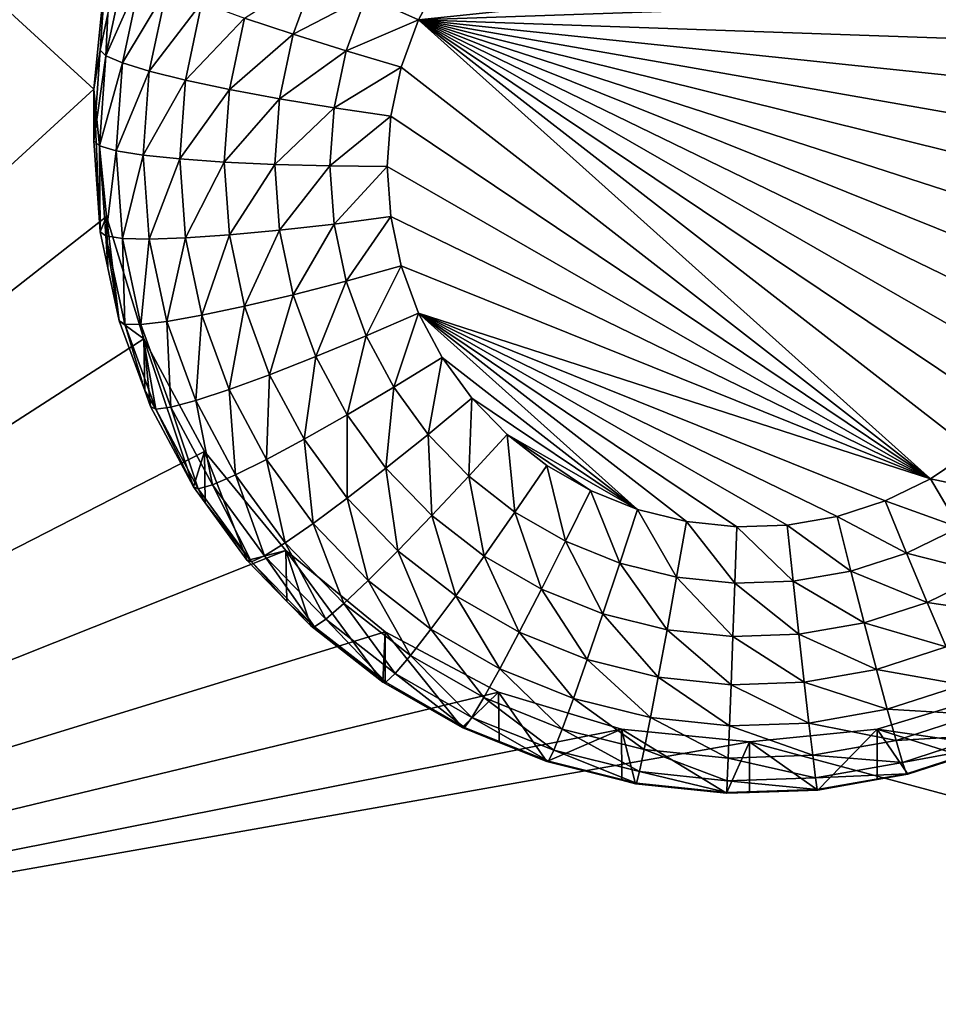
# Model space of a CAD drawing. Extents: x -28 to 28, y -227 to 30.
# Drawn here: x -12 to -10, y -206 to -204 of the extents above; entities that cross this region are included whole.
import ezdxf

# ---------------------------------------------------------------- set-up
doc = ezdxf.new("R2010")
doc.units = 0
doc.layers.add('L1', color=7, linetype='CONTINUOUS')
doc.layers.add('L3', color=7, linetype='CONTINUOUS')

msp = doc.modelspace()

# ---------------------------------------------------------------- linework, layer by layer
at = {"layer": 'L1', "color": 7}
for points in [[(17.45052, -89.59975, 331.3269), (-17.45052, -89.59975, 331.3269), (17.16824, -226.3816, 341.9844)], [(17.16824, -226.3816, 341.9844), (-17.45052, -89.59975, 331.3269), (-17.16824, -226.3816, 341.9844)], [(17.73879, -90.57198, 318.849), (-17.4299, -223.8664, 330.5107), (-17.73879, -90.57198, 318.849)], [(17.4299, -223.8664, 330.5107), (-17.4299, -223.8664, 330.5107), (17.73879, -90.57198, 318.849)]]:
    msp.add_3dface(points, dxfattribs=at)
at = {"layer": 'L3', "color": 250}
for points in [[(-16.15, -176.477, 327.8604), (-12.25, -222.2024, 331.8608), (12.25, -172.5919, 327.5205)], [(-12.25, -222.2024, 331.8608), (12.25, -222.2024, 331.8608), (12.25, -172.5919, 327.5205)], [(-13.8125, -201.8115, 328.5711), (-11.44666, -203.6666, 328.7334), (-11.475, -203.9533, 328.7585)], [(-13.8125, -201.8115, 328.5711), (-11.475, -203.9533, 328.7585), (-13.8125, -206.0951, 328.9459)], [(-11.44666, -203.6666, 328.7334), (-11.46065, -203.8656, 327.4057), (-11.475, -203.9533, 328.7585)], [(-11.44666, -203.6666, 328.7334), (-11.44327, -203.7842, 327.3986), (-11.46065, -203.8656, 327.4057)], [(-9.340651, -203.6504, 326.7244), (-10.74454, -203.7974, 326.7372), (-10.69116, -203.6974, 326.7285)], [(-9.340651, -203.6504, 326.7244), (-9.280398, -203.7465, 326.7328), (-10.74454, -203.7974, 326.7372)], [(-11.40567, -203.6798, 327.2602), (-11.44809, -203.8786, 327.2776), (-11.44327, -203.7842, 327.3986)], [(-11.40567, -203.6798, 327.2602), (-11.36957, -203.7009, 327.1378), (-11.44809, -203.8786, 327.2776)], [(-11.44809, -203.8786, 327.2776), (-11.36957, -203.7009, 327.1378), (-11.41089, -203.8946, 327.1547)], [(-11.36957, -203.7009, 327.1378), (-11.31094, -203.7276, 327.0256), (-11.41089, -203.8946, 327.1547)], [(-11.1359, -203.7935, 326.8485), (-10.97527, -203.6907, 326.7783), (-11.02621, -203.8301, 326.7905)], [(-10.97527, -203.6907, 326.7783), (-10.86217, -203.7441, 326.7453), (-11.02621, -203.8301, 326.7905)], [(-10.86217, -203.7441, 326.7453), (-10.69116, -203.6974, 326.7285), (-10.74454, -203.7974, 326.7372)], [(-11.41089, -203.8946, 327.1547), (-11.31094, -203.7276, 327.0256), (-11.3505, -203.913, 327.0418)], [(-11.31094, -203.7276, 327.0256), (-11.23204, -203.7588, 326.9279), (-11.3505, -203.913, 327.0418)], [(-11.02621, -203.8301, 326.7905), (-10.86217, -203.7441, 326.7453), (-10.9072, -203.8674, 326.7561)], [(-10.86217, -203.7441, 326.7453), (-10.74454, -203.7974, 326.7372), (-10.9072, -203.8674, 326.7561)], [(-10.74454, -203.7974, 326.7372), (-9.280398, -203.7465, 326.7328), (-9.234151, -203.8499, 326.7418)], [(-11.3505, -203.913, 327.0418), (-11.23204, -203.7588, 326.9279), (-11.26922, -203.9331, 326.9432)], [(-11.23204, -203.7588, 326.9279), (-11.1359, -203.7935, 326.8485), (-11.26922, -203.9331, 326.9432)], [(-11.44809, -203.8786, 327.2776), (-11.46065, -203.8656, 327.4057), (-11.44327, -203.7842, 327.3986)], [(-11.26922, -203.9331, 326.9432), (-11.1359, -203.7935, 326.8485), (-11.17018, -203.9541, 326.8626)], [(-11.1359, -203.7935, 326.8485), (-11.02621, -203.8301, 326.7905), (-11.17018, -203.9541, 326.8626)], [(-10.9072, -203.8674, 326.7561), (-10.74454, -203.7974, 326.7372), (-10.78343, -203.9038, 326.7466)], [(-9.5925, -204.8308, 326.8276), (-10.78343, -203.9038, 326.7466), (-10.74454, -203.7974, 326.7372)], [(-9.20281, -204.2964, 326.7809), (-9.234151, -204.4053, 326.7904), (-10.74454, -203.7974, 326.7372)], [(-10.74454, -203.7974, 326.7372), (-9.234151, -204.4053, 326.7904), (-9.280398, -204.5088, 326.7995)], [(-10.74454, -203.7974, 326.7372), (-9.280398, -204.5088, 326.7995), (-9.340651, -204.6048, 326.8079)], [(-9.340651, -204.6048, 326.8079), (-9.413738, -204.6916, 326.8155), (-10.74454, -203.7974, 326.7372)], [(-10.74454, -203.7974, 326.7372), (-9.413738, -204.6916, 326.8155), (-9.498236, -204.7674, 326.8221)], [(-10.74454, -203.7974, 326.7372), (-9.498236, -204.7674, 326.8221), (-9.5925, -204.8308, 326.8276)], [(-10.74454, -203.7974, 326.7372), (-9.234151, -203.8499, 326.7418), (-9.20281, -203.9588, 326.7514)], [(-9.20281, -203.9588, 326.7514), (-9.186985, -204.071, 326.7612), (-10.74454, -203.7974, 326.7372)], [(-10.74454, -203.7974, 326.7372), (-9.186985, -204.071, 326.7612), (-9.186985, -204.1843, 326.7711)], [(-10.74454, -203.7974, 326.7372), (-9.186985, -204.1843, 326.7711), (-9.20281, -204.2964, 326.7809)], [(-11.17018, -203.9541, 326.8626), (-11.02621, -203.8301, 326.7905), (-11.05718, -203.9752, 326.8032)], [(-11.02621, -203.8301, 326.7905), (-10.9072, -203.8674, 326.7561), (-11.05718, -203.9752, 326.8032)], [(-11.46065, -203.8656, 327.4057), (-11.475, -204.0701, 327.4236), (-11.475, -203.9533, 328.7585)], [(-11.44809, -203.8786, 327.2776), (-11.475, -204.0701, 327.4236), (-11.46065, -203.8656, 327.4057)], [(-11.46232, -204.0813, 327.2953), (-11.475, -204.0701, 327.4236), (-11.44809, -203.8786, 327.2776)], [(-11.44809, -203.8786, 327.2776), (-11.41089, -203.8946, 327.1547), (-11.46232, -204.0813, 327.2953)], [(-11.05718, -203.9752, 326.8032), (-10.9072, -203.8674, 326.7561), (-10.93458, -203.9957, 326.7673)], [(-10.9072, -203.8674, 326.7561), (-10.78343, -203.9038, 326.7466), (-10.93458, -203.9957, 326.7673)], [(-11.46232, -204.0813, 327.2953), (-11.41089, -203.8946, 327.1547), (-11.42476, -204.0921, 327.172)], [(-11.41089, -203.8946, 327.1547), (-11.3505, -203.913, 327.0418), (-11.42476, -204.0921, 327.172)], [(-10.93458, -203.9957, 326.7673), (-10.78343, -203.9038, 326.7466), (-10.80707, -204.0146, 326.7562)], [(-9.5925, -204.8308, 326.8276), (-10.80707, -204.0146, 326.7562), (-10.78343, -203.9038, 326.7466)], [(-11.42476, -204.0921, 327.172), (-11.3505, -203.913, 327.0418), (-11.36377, -204.1021, 327.0583)], [(-11.3505, -203.913, 327.0418), (-11.26922, -203.9331, 326.9432), (-11.36377, -204.1021, 327.0583)], [(-13.8125, -206.0951, 328.9459), (-11.475, -203.9533, 328.7585), (-11.44666, -204.24, 328.7836)], [(-11.475, -203.9533, 328.7585), (-11.475, -204.0701, 327.4236), (-11.46065, -204.2746, 327.4415)], [(-11.475, -203.9533, 328.7585), (-11.46065, -204.2746, 327.4415), (-11.44666, -204.24, 328.7836)], [(-11.36377, -204.1021, 327.0583), (-11.26922, -203.9331, 326.9432), (-11.28169, -204.1108, 326.9587)], [(-11.26922, -203.9331, 326.9432), (-11.17018, -203.9541, 326.8626), (-11.28169, -204.1108, 326.9587)], [(-11.28169, -204.1108, 326.9587), (-11.17018, -203.9541, 326.8626), (-11.18168, -204.1179, 326.8769)], [(-11.17018, -203.9541, 326.8626), (-11.05718, -203.9752, 326.8032), (-11.18168, -204.1179, 326.8769)], [(-11.18168, -204.1179, 326.8769), (-11.05718, -203.9752, 326.8032), (-11.06757, -204.1232, 326.8162)], [(-11.05718, -203.9752, 326.8032), (-10.93458, -203.9957, 326.7673), (-11.06757, -204.1232, 326.8162)], [(-11.06757, -204.1232, 326.8162), (-10.93458, -203.9957, 326.7673), (-10.94376, -204.1265, 326.7788)], [(-10.93458, -203.9957, 326.7673), (-10.80707, -204.0146, 326.7562), (-10.94376, -204.1265, 326.7788)], [(-10.94376, -204.1265, 326.7788), (-10.80707, -204.0146, 326.7562), (-10.815, -204.1276, 326.7661)], [(-10.815, -204.1276, 326.7661), (-10.80707, -204.0146, 326.7562), (-9.5925, -204.8308, 326.8276)], [(-11.46232, -204.0813, 327.2953), (-11.46065, -204.2746, 327.4415), (-11.475, -204.0701, 327.4236)], [(-11.44809, -204.2841, 327.3131), (-11.46065, -204.2746, 327.4415), (-11.46232, -204.0813, 327.2953)], [(-11.46232, -204.0813, 327.2953), (-11.42476, -204.0921, 327.172), (-11.44809, -204.2841, 327.3131)], [(-11.44809, -204.2841, 327.3131), (-11.42476, -204.0921, 327.172), (-11.41089, -204.2896, 327.1893)], [(-11.42476, -204.0921, 327.172), (-11.36377, -204.1021, 327.0583), (-11.41089, -204.2896, 327.1893)], [(-11.41089, -204.2896, 327.1893), (-11.36377, -204.1021, 327.0583), (-11.3505, -204.2911, 327.0749)], [(-11.36377, -204.1021, 327.0583), (-11.28169, -204.1108, 326.9587), (-11.3505, -204.2911, 327.0749)], [(-11.3505, -204.2911, 327.0749), (-11.28169, -204.1108, 326.9587), (-11.26922, -204.2885, 326.9742)], [(-11.28169, -204.1108, 326.9587), (-11.18168, -204.1179, 326.8769), (-11.26922, -204.2885, 326.9742)], [(-11.26922, -204.2885, 326.9742), (-11.18168, -204.1179, 326.8769), (-11.17018, -204.2818, 326.8913)], [(-11.18168, -204.1179, 326.8769), (-11.06757, -204.1232, 326.8162), (-11.17018, -204.2818, 326.8913)], [(-11.17018, -204.2818, 326.8913), (-11.06757, -204.1232, 326.8162), (-11.05718, -204.2713, 326.8291)], [(-11.06757, -204.1232, 326.8162), (-10.94376, -204.1265, 326.7788), (-11.05718, -204.2713, 326.8291)], [(-11.05718, -204.2713, 326.8291), (-10.94376, -204.1265, 326.7788), (-10.93458, -204.2574, 326.7902)], [(-10.94376, -204.1265, 326.7788), (-10.815, -204.1276, 326.7661), (-10.93458, -204.2574, 326.7902)], [(-10.93458, -204.2574, 326.7902), (-10.815, -204.1276, 326.7661), (-10.80707, -204.2406, 326.776)], [(-9.5925, -204.8308, 326.8276), (-10.80707, -204.2406, 326.776), (-10.815, -204.1276, 326.7661)], [(-13.8125, -206.0951, 328.9459), (-11.44666, -204.24, 328.7836), (-11.36272, -204.5156, 328.8077)], [(-11.44666, -204.24, 328.7836), (-11.46065, -204.2746, 327.4415), (-11.44327, -204.356, 327.4486)], [(-11.44666, -204.24, 328.7836), (-11.41786, -204.4751, 327.459), (-11.36272, -204.5156, 328.8077)], [(-11.44666, -204.24, 328.7836), (-11.44327, -204.356, 327.4486), (-11.41786, -204.4751, 327.459)], [(-10.93458, -204.2574, 326.7902), (-10.80707, -204.2406, 326.776), (-10.9072, -204.3857, 326.8014)], [(-10.9072, -204.3857, 326.8014), (-10.80707, -204.2406, 326.776), (-10.78343, -204.3514, 326.7857)], [(-9.5925, -204.8308, 326.8276), (-10.78343, -204.3514, 326.7857), (-10.80707, -204.2406, 326.776)], [(-11.05718, -204.2713, 326.8291), (-10.93458, -204.2574, 326.7902), (-11.02621, -204.4164, 326.8418)], [(-11.02621, -204.4164, 326.8418), (-10.93458, -204.2574, 326.7902), (-10.9072, -204.3857, 326.8014)], [(-11.44809, -204.2841, 327.3131), (-11.44327, -204.356, 327.4486), (-11.46065, -204.2746, 327.4415)], [(-11.40567, -204.4829, 327.3305), (-11.41786, -204.4751, 327.459), (-11.44809, -204.2841, 327.3131)], [(-11.41786, -204.4751, 327.459), (-11.44327, -204.356, 327.4486), (-11.44809, -204.2841, 327.3131)], [(-11.44809, -204.2841, 327.3131), (-11.41089, -204.2896, 327.1893), (-11.40567, -204.4829, 327.3305)], [(-11.26922, -204.2885, 326.9742), (-11.17018, -204.2818, 326.8913), (-11.23204, -204.4627, 326.9895)], [(-11.23204, -204.4627, 326.9895), (-11.17018, -204.2818, 326.8913), (-11.1359, -204.4424, 326.9053)], [(-11.17018, -204.2818, 326.8913), (-11.05718, -204.2713, 326.8291), (-11.1359, -204.4424, 326.9053)], [(-11.1359, -204.4424, 326.9053), (-11.05718, -204.2713, 326.8291), (-11.02621, -204.4164, 326.8418)], [(-11.40567, -204.4829, 327.3305), (-11.41089, -204.2896, 327.1893), (-11.36957, -204.4833, 327.2062)], [(-11.41089, -204.2896, 327.1893), (-11.3505, -204.2911, 327.0749), (-11.36957, -204.4833, 327.2062)], [(-11.36957, -204.4833, 327.2062), (-11.3505, -204.2911, 327.0749), (-11.31094, -204.4765, 327.0911)], [(-11.3505, -204.2911, 327.0749), (-11.26922, -204.2885, 326.9742), (-11.31094, -204.4765, 327.0911)], [(-11.31094, -204.4765, 327.0911), (-11.26922, -204.2885, 326.9742), (-11.23204, -204.4627, 326.9895)], [(-10.9072, -204.3857, 326.8014), (-10.78343, -204.3514, 326.7857), (-10.86217, -204.5089, 326.8122)], [(-10.86217, -204.5089, 326.8122), (-10.78343, -204.3514, 326.7857), (-10.74454, -204.4578, 326.795)], [(-9.5925, -204.8308, 326.8276), (-10.74454, -204.4578, 326.795), (-10.78343, -204.3514, 326.7857)], [(-11.02621, -204.4164, 326.8418), (-10.9072, -204.3857, 326.8014), (-10.97527, -204.5558, 326.854)], [(-10.97527, -204.5558, 326.854), (-10.9072, -204.3857, 326.8014), (-10.86217, -204.5089, 326.8122)], [(-11.1359, -204.4424, 326.9053), (-11.02621, -204.4164, 326.8418), (-11.07952, -204.5967, 326.9188)], [(-11.07952, -204.5967, 326.9188), (-11.02621, -204.4164, 326.8418), (-10.97527, -204.5558, 326.854)], [(-11.23204, -204.4627, 326.9895), (-11.1359, -204.4424, 326.9053), (-11.17088, -204.6301, 327.0041)], [(-11.17088, -204.6301, 327.0041), (-11.1359, -204.4424, 326.9053), (-11.07952, -204.5967, 326.9188)], [(-11.31094, -204.4765, 327.0911), (-11.23204, -204.4627, 326.9895), (-11.24587, -204.6546, 327.1067)], [(-11.24587, -204.6546, 327.1067), (-11.23204, -204.4627, 326.9895), (-11.17088, -204.6301, 327.0041)], [(-10.86217, -204.5089, 326.8122), (-10.74454, -204.4578, 326.795), (-10.80035, -204.6247, 326.8223)], [(-10.80035, -204.6247, 326.8223), (-10.74454, -204.4578, 326.795), (-10.69116, -204.5579, 326.8038)], [(-9.694695, -204.8804, 326.832), (-10.74454, -204.4578, 326.795), (-9.5925, -204.8308, 326.8276)], [(-9.694695, -204.8804, 326.832), (-9.802833, -204.9154, 326.835), (-10.74454, -204.4578, 326.795)], [(-10.74454, -204.4578, 326.795), (-9.802833, -204.9154, 326.835), (-9.914809, -204.9351, 326.8368)], [(-10.74454, -204.4578, 326.795), (-9.914809, -204.9351, 326.8368), (-10.02844, -204.939, 326.8371)], [(-10.02844, -204.939, 326.8371), (-10.14152, -204.9272, 326.8361), (-10.74454, -204.4578, 326.795)], [(-10.74454, -204.4578, 326.795), (-10.14152, -204.9272, 326.8361), (-10.25185, -204.8998, 326.8337)], [(-10.74454, -204.4578, 326.795), (-10.25185, -204.8998, 326.8337), (-10.69116, -204.5579, 326.8038)], [(-11.36272, -204.5156, 328.8077), (-11.41786, -204.4751, 327.459), (-11.36066, -204.6317, 327.4727)], [(-11.40567, -204.4829, 327.3305), (-11.36066, -204.6317, 327.4727), (-11.41786, -204.4751, 327.459)], [(-11.33589, -204.6738, 327.3472), (-11.36066, -204.6317, 327.4727), (-11.40567, -204.4829, 327.3305)], [(-11.40567, -204.4829, 327.3305), (-11.36957, -204.4833, 327.2062), (-11.33589, -204.6738, 327.3472)], [(-11.36957, -204.4833, 327.2062), (-11.31094, -204.4765, 327.0911), (-11.30158, -204.6694, 327.2225)], [(-11.33589, -204.6738, 327.3472), (-11.36957, -204.4833, 327.2062), (-11.30158, -204.6694, 327.2225)], [(-11.30158, -204.6694, 327.2225), (-11.31094, -204.4765, 327.0911), (-11.24587, -204.6546, 327.1067)], [(-10.97527, -204.5558, 326.854), (-10.86217, -204.5089, 326.8122), (-10.90535, -204.6868, 326.8655)], [(-10.90535, -204.6868, 326.8655), (-10.86217, -204.5089, 326.8122), (-10.80035, -204.6247, 326.8223)], [(-13.8125, -206.0951, 328.9459), (-11.36272, -204.5156, 328.8077), (-11.22642, -204.7697, 328.8299)], [(-11.25087, -204.8488, 327.4917), (-11.22642, -204.7697, 328.8299), (-11.36272, -204.5156, 328.8077)], [(-11.25087, -204.8488, 327.4917), (-11.36272, -204.5156, 328.8077), (-11.34748, -204.6677, 327.4759)], [(-11.36272, -204.5156, 328.8077), (-11.36066, -204.6317, 327.4727), (-11.34748, -204.6677, 327.4759)], [(-11.07952, -204.5967, 326.9188), (-10.97527, -204.5558, 326.854), (-11.00212, -204.7417, 326.9315)], [(-11.00212, -204.7417, 326.9315), (-10.97527, -204.5558, 326.854), (-10.90535, -204.6868, 326.8655)], [(-10.80035, -204.6247, 326.8223), (-10.69116, -204.5579, 326.8038), (-10.72296, -204.7309, 326.8316)], [(-10.72296, -204.7309, 326.8316), (-10.69116, -204.5579, 326.8038), (-10.62433, -204.6495, 326.8118)], [(-10.69116, -204.5579, 326.8038), (-10.25185, -204.8998, 326.8337), (-10.62433, -204.6495, 326.8118)], [(-11.17088, -204.6301, 327.0041), (-11.07952, -204.5967, 326.9188), (-11.08694, -204.7874, 327.0179)], [(-11.08694, -204.7874, 327.0179), (-11.07952, -204.5967, 326.9188), (-11.00212, -204.7417, 326.9315)], [(-11.33589, -204.6738, 327.3472), (-11.34748, -204.6677, 327.4759), (-11.36066, -204.6317, 327.4727)], [(-11.24587, -204.6546, 327.1067), (-11.17088, -204.6301, 327.0041), (-11.15654, -204.822, 327.1213)], [(-11.15654, -204.822, 327.1213), (-11.17088, -204.6301, 327.0041), (-11.08694, -204.7874, 327.0179)], [(-10.90535, -204.6868, 326.8655), (-10.80035, -204.6247, 326.8223), (-10.81781, -204.8068, 326.876)], [(-10.81781, -204.8068, 326.876), (-10.80035, -204.6247, 326.8223), (-10.72296, -204.7309, 326.8316)], [(-11.30158, -204.6694, 327.2225), (-11.24587, -204.6546, 327.1067), (-11.20827, -204.8443, 327.2378)], [(-11.20827, -204.8443, 327.2378), (-11.24587, -204.6546, 327.1067), (-11.15654, -204.822, 327.1213)], [(-10.72296, -204.7309, 326.8316), (-10.62433, -204.6495, 326.8118), (-10.6315, -204.8252, 326.8399)], [(-10.6315, -204.8252, 326.8399), (-10.62433, -204.6495, 326.8118), (-10.54534, -204.731, 326.8189)], [(-10.62433, -204.6495, 326.8118), (-10.25185, -204.8998, 326.8337), (-10.54534, -204.731, 326.8189)], [(-11.25087, -204.8488, 327.4917), (-11.34748, -204.6677, 327.4759), (-11.33589, -204.6738, 327.3472)], [(-11.33589, -204.6738, 327.3472), (-11.30158, -204.6694, 327.2225), (-11.24012, -204.8533, 327.3629)], [(-11.24012, -204.8533, 327.3629), (-11.25087, -204.8488, 327.4917), (-11.33589, -204.6738, 327.3472)], [(-11.24012, -204.8533, 327.3629), (-11.30158, -204.6694, 327.2225), (-11.20827, -204.8443, 327.2378)], [(-11.00212, -204.7417, 326.9315), (-10.90535, -204.6868, 326.8655), (-10.90522, -204.8746, 326.9431)], [(-10.90522, -204.8746, 326.9431), (-10.90535, -204.6868, 326.8655), (-10.81781, -204.8068, 326.876)], [(-10.81781, -204.8068, 326.876), (-10.72296, -204.7309, 326.8316), (-10.71434, -204.9136, 326.8853)], [(-10.71434, -204.9136, 326.8853), (-10.72296, -204.7309, 326.8316), (-10.6315, -204.8252, 326.8399)], [(-11.08694, -204.7874, 327.0179), (-11.00212, -204.7417, 326.9315), (-10.98183, -204.9315, 327.0305)], [(-10.98183, -204.9315, 327.0305), (-11.00212, -204.7417, 326.9315), (-10.90522, -204.8746, 326.9431)], [(-10.6315, -204.8252, 326.8399), (-10.54534, -204.731, 326.8189), (-10.52774, -204.906, 326.847)], [(-10.52774, -204.906, 326.847), (-10.54534, -204.731, 326.8189), (-10.45574, -204.8007, 326.825)], [(-10.54534, -204.731, 326.8189), (-10.25185, -204.8998, 326.8337), (-10.35727, -204.8573, 326.83)], [(-10.54534, -204.731, 326.8189), (-10.35727, -204.8573, 326.83), (-10.45574, -204.8007, 326.825)], [(-11.22642, -204.7697, 328.8299), (-11.04298, -204.9923, 328.8494), (-13.8125, -206.0951, 328.9459)], [(-11.22443, -204.885, 327.4949), (-11.22642, -204.7697, 328.8299), (-11.25087, -204.8488, 327.4917)], [(-11.12992, -205.0146, 327.5062), (-11.04298, -204.9923, 328.8494), (-11.22642, -204.7697, 328.8299)], [(-11.12992, -205.0146, 327.5062), (-11.22642, -204.7697, 328.8299), (-11.22443, -204.885, 327.4949)], [(-9.418963, -204.8674, 326.8436), (-9.5925, -204.8308, 326.8276), (-9.498236, -204.7674, 326.8221)], [(-11.15654, -204.822, 327.1213), (-11.08694, -204.7874, 327.0179), (-11.04471, -204.9753, 327.1347)], [(-11.04471, -204.9753, 327.1347), (-11.08694, -204.7874, 327.0179), (-10.98183, -204.9315, 327.0305)], [(-10.90522, -204.8746, 326.9431), (-10.81781, -204.8068, 326.876), (-10.7907, -204.9927, 326.9535)], [(-10.7907, -204.9927, 326.9535), (-10.81781, -204.8068, 326.876), (-10.71434, -204.9136, 326.8853)], [(-10.52774, -204.906, 326.847), (-10.45574, -204.8007, 326.825), (-10.41372, -204.9715, 326.8527)], [(-10.41372, -204.9715, 326.8527), (-10.45574, -204.8007, 326.825), (-10.35727, -204.8573, 326.83)], [(-11.20827, -204.8443, 327.2378), (-11.15654, -204.822, 327.1213), (-11.09143, -205.0045, 327.2518)], [(-11.09143, -205.0045, 327.2518), (-11.15654, -204.822, 327.1213), (-11.04471, -204.9753, 327.1347)], [(-10.71434, -204.9136, 326.8853), (-10.6315, -204.8252, 326.8399), (-10.59698, -205.0049, 326.8933)], [(-10.59698, -205.0049, 326.8933), (-10.6315, -204.8252, 326.8399), (-10.52774, -204.906, 326.847)], [(-9.52812, -204.9407, 326.85), (-9.694695, -204.8804, 326.832), (-9.5925, -204.8308, 326.8276)], [(-9.52812, -204.9407, 326.85), (-9.5925, -204.8308, 326.8276), (-9.418963, -204.8674, 326.8436)], [(-11.24012, -204.8533, 327.3629), (-11.22443, -204.885, 327.4949), (-11.25087, -204.8488, 327.4917)], [(-11.24012, -204.8533, 327.3629), (-11.20827, -204.8443, 327.2378), (-11.1202, -205.0177, 327.3773)], [(-11.1202, -205.0177, 327.3773), (-11.22443, -204.885, 327.4949), (-11.24012, -204.8533, 327.3629)], [(-11.1202, -205.0177, 327.3773), (-11.20827, -204.8443, 327.2378), (-11.09143, -205.0045, 327.2518)], [(-10.41372, -204.9715, 326.8527), (-10.35727, -204.8573, 326.83), (-10.29164, -205.0207, 326.857)], [(-10.29164, -205.0207, 326.857), (-10.35727, -204.8573, 326.83), (-10.25185, -204.8998, 326.8337)], [(-11.1202, -205.0177, 327.3773), (-11.12992, -205.0146, 327.5062), (-11.22443, -204.885, 327.4949)], [(-10.98183, -204.9315, 327.0305), (-10.90522, -204.8746, 326.9431), (-10.85762, -205.0596, 327.0417)], [(-10.85762, -205.0596, 327.0417), (-10.90522, -204.8746, 326.9431), (-10.7907, -204.9927, 326.9535)], [(-9.646461, -204.9982, 326.855), (-9.802833, -204.9154, 326.835), (-9.694695, -204.8804, 326.832)], [(-9.646461, -204.9982, 326.855), (-9.694695, -204.8804, 326.832), (-9.52812, -204.9407, 326.85)], [(-10.59698, -205.0049, 326.8933), (-10.52774, -204.906, 326.847), (-10.46799, -205.0791, 326.8998)], [(-10.46799, -205.0791, 326.8998), (-10.52774, -204.906, 326.847), (-10.41372, -204.9715, 326.8527)], [(-10.29164, -205.0207, 326.857), (-10.25185, -204.8998, 326.8337), (-10.16388, -205.0524, 326.8598)], [(-10.16388, -205.0524, 326.8598), (-10.25185, -204.8998, 326.8337), (-10.14152, -204.9272, 326.8361)], [(-10.7907, -204.9927, 326.9535), (-10.71434, -204.9136, 326.8853), (-10.66079, -205.0939, 326.9623)], [(-10.66079, -205.0939, 326.9623), (-10.71434, -204.9136, 326.8853), (-10.59698, -205.0049, 326.8933)], [(-10.16388, -205.0524, 326.8598), (-10.14152, -204.9272, 326.8361), (-10.03294, -205.0661, 326.861)], [(-10.03294, -205.0661, 326.861), (-10.14152, -204.9272, 326.8361), (-10.02844, -204.939, 326.8371)], [(-9.771684, -205.0388, 326.8586), (-9.914809, -204.9351, 326.8368), (-9.802833, -204.9154, 326.835)], [(-9.771684, -205.0388, 326.8586), (-9.802833, -204.9154, 326.835), (-9.646461, -204.9982, 326.855)], [(-11.04471, -204.9753, 327.1347), (-10.98183, -204.9315, 327.0305), (-10.91254, -205.1117, 327.1466)], [(-10.91254, -205.1117, 327.1466), (-10.98183, -204.9315, 327.0305), (-10.85762, -205.0596, 327.0417)], [(-10.03294, -205.0661, 326.861), (-10.02844, -204.939, 326.8371), (-9.90135, -205.0615, 326.8606)], [(-9.90135, -205.0615, 326.8606), (-10.02844, -204.939, 326.8371), (-9.914809, -204.9351, 326.8368)], [(-9.90135, -205.0615, 326.8606), (-9.914809, -204.9351, 326.8368), (-9.771684, -205.0388, 326.8586)], [(-9.466214, -205.0443, 326.8968), (-9.646461, -204.9982, 326.855), (-9.52812, -204.9407, 326.85)], [(-10.46799, -205.0791, 326.8998), (-10.41372, -204.9715, 326.8527), (-10.3299, -205.1347, 326.9047)], [(-10.3299, -205.1347, 326.9047), (-10.41372, -204.9715, 326.8527), (-10.29164, -205.0207, 326.857)], [(-13.8125, -206.0951, 328.9459), (-11.04298, -204.9923, 328.8494), (-10.81947, -205.1751, 328.8654)], [(-11.04056, -205.1068, 327.5143), (-11.04298, -204.9923, 328.8494), (-11.12992, -205.0146, 327.5062)], [(-11.09143, -205.0045, 327.2518), (-11.04471, -204.9753, 327.1347), (-10.95335, -205.1469, 327.2643)], [(-10.95335, -205.1469, 327.2643), (-11.04471, -204.9753, 327.1347), (-10.91254, -205.1117, 327.1466)], [(-11.04056, -205.1068, 327.5143), (-10.98697, -205.1621, 327.5191), (-11.04298, -204.9923, 328.8494)], [(-11.04298, -204.9923, 328.8494), (-10.98697, -205.1621, 327.5191), (-10.82481, -205.2883, 327.5302)], [(-11.04298, -204.9923, 328.8494), (-10.82481, -205.2883, 327.5302), (-10.81947, -205.1751, 328.8654)], [(-10.85762, -205.0596, 327.0417), (-10.7907, -204.9927, 326.9535), (-10.71671, -205.1693, 327.0513)], [(-10.71671, -205.1693, 327.0513), (-10.7907, -204.9927, 326.9535), (-10.66079, -205.0939, 326.9623)], [(-11.04056, -205.1068, 327.5143), (-11.12992, -205.0146, 327.5062), (-11.1202, -205.0177, 327.3773)], [(-11.1202, -205.0177, 327.3773), (-11.09143, -205.0045, 327.2518), (-10.97848, -205.1639, 327.39)], [(-10.97848, -205.1639, 327.39), (-11.04056, -205.1068, 327.5143), (-11.1202, -205.0177, 327.3773)], [(-10.97848, -205.1639, 327.39), (-11.09143, -205.0045, 327.2518), (-10.95335, -205.1469, 327.2643)], [(-10.66079, -205.0939, 326.9623), (-10.59698, -205.0049, 326.8933), (-10.51801, -205.176, 326.9695)], [(-10.51801, -205.176, 326.9695), (-10.59698, -205.0049, 326.8933), (-10.46799, -205.0791, 326.8998)], [(-9.600081, -205.1093, 326.9024), (-9.771684, -205.0388, 326.8586), (-9.646461, -204.9982, 326.855)], [(-9.600081, -205.1093, 326.9024), (-9.646461, -204.9982, 326.855), (-9.466214, -205.0443, 326.8968)], [(-10.3299, -205.1347, 326.9047), (-10.29164, -205.0207, 326.857), (-10.18538, -205.1706, 326.9078)], [(-10.18538, -205.1706, 326.9078), (-10.29164, -205.0207, 326.857), (-10.16388, -205.0524, 326.8598)], [(-9.741731, -205.1552, 326.9064), (-9.90135, -205.0615, 326.8606), (-9.771684, -205.0388, 326.8586)], [(-9.741731, -205.1552, 326.9064), (-9.771684, -205.0388, 326.8586), (-9.600081, -205.1093, 326.9024)], [(-10.91254, -205.1117, 327.1466), (-10.85762, -205.0596, 327.0417), (-10.76261, -205.2284, 327.1569)], [(-10.76261, -205.2284, 327.1569), (-10.85762, -205.0596, 327.0417), (-10.71671, -205.1693, 327.0513)], [(-10.18538, -205.1706, 326.9078), (-10.16388, -205.0524, 326.8598), (-10.03726, -205.1861, 326.9092)], [(-10.03726, -205.1861, 326.9092), (-10.16388, -205.0524, 326.8598), (-10.03294, -205.0661, 326.861)], [(-9.888409, -205.1809, 326.9087), (-10.03294, -205.0661, 326.861), (-9.90135, -205.0615, 326.8606)], [(-9.888409, -205.1809, 326.9087), (-9.90135, -205.0615, 326.8606), (-9.741731, -205.1552, 326.9064)], [(-9.409162, -205.1374, 326.9661), (-9.600081, -205.1093, 326.9024), (-9.466214, -205.0443, 326.8968)], [(-10.51801, -205.176, 326.9695), (-10.46799, -205.0791, 326.8998), (-10.36516, -205.2375, 326.9749)], [(-10.36516, -205.2375, 326.9749), (-10.46799, -205.0791, 326.8998), (-10.3299, -205.1347, 326.9047)], [(-10.03726, -205.1861, 326.9092), (-10.03294, -205.0661, 326.861), (-9.888409, -205.1809, 326.9087)], [(-10.97848, -205.1639, 327.39), (-10.98697, -205.1621, 327.5191), (-11.04056, -205.1068, 327.5143)], [(-10.71671, -205.1693, 327.0513), (-10.66079, -205.0939, 326.9623), (-10.56186, -205.2584, 327.0591)], [(-10.56186, -205.2584, 327.0591), (-10.66079, -205.0939, 326.9623), (-10.51801, -205.176, 326.9695)], [(-10.95335, -205.1469, 327.2643), (-10.91254, -205.1117, 327.1466), (-10.79672, -205.2688, 327.2749)], [(-10.79672, -205.2688, 327.2749), (-10.91254, -205.1117, 327.1466), (-10.76261, -205.2284, 327.1569)], [(-9.557337, -205.2094, 326.9724), (-9.741731, -205.1552, 326.9064), (-9.600081, -205.1093, 326.9024)], [(-9.557337, -205.2094, 326.9724), (-9.600081, -205.1093, 326.9024), (-9.409162, -205.1374, 326.9661)], [(-10.97848, -205.1639, 327.39), (-10.95335, -205.1469, 327.2643), (-10.81772, -205.289, 327.401)], [(-10.81772, -205.289, 327.401), (-10.95335, -205.1469, 327.2643), (-10.79672, -205.2688, 327.2749)], [(-10.36516, -205.2375, 326.9749), (-10.3299, -205.1347, 326.9047), (-10.2052, -205.2772, 326.9784)], [(-10.2052, -205.2772, 326.9784), (-10.3299, -205.1347, 326.9047), (-10.18538, -205.1706, 326.9078)], [(-10.82481, -205.2883, 327.5302), (-10.98697, -205.1621, 327.5191), (-10.97848, -205.1639, 327.39)], [(-10.81772, -205.289, 327.401), (-10.82481, -205.2883, 327.5302), (-10.97848, -205.1639, 327.39)], [(-10.76261, -205.2284, 327.1569), (-10.71671, -205.1693, 327.0513), (-10.59784, -205.3231, 327.1652)], [(-10.59784, -205.3231, 327.1652), (-10.71671, -205.1693, 327.0513), (-10.56186, -205.2584, 327.0591)], [(-10.2052, -205.2772, 326.9784), (-10.18538, -205.1706, 326.9078), (-10.04124, -205.2944, 326.9798)], [(-10.04124, -205.2944, 326.9798), (-10.18538, -205.1706, 326.9078), (-10.03726, -205.1861, 326.9092)], [(-9.714127, -205.2601, 326.9769), (-9.888409, -205.1809, 326.9087), (-9.741731, -205.1552, 326.9064)], [(-9.714127, -205.2601, 326.9769), (-9.741731, -205.1552, 326.9064), (-9.557337, -205.2094, 326.9724)], [(-13.8125, -206.0951, 328.9459), (-10.81947, -205.1751, 328.8654), (-10.56446, -205.3109, 328.8773)], [(-10.81947, -205.1751, 328.8654), (-10.82481, -205.2883, 327.5302), (-10.81925, -205.2915, 327.5305)], [(-10.81947, -205.1751, 328.8654), (-10.6466, -205.3908, 327.5391), (-10.56446, -205.3109, 328.8773)], [(-10.81947, -205.1751, 328.8654), (-10.81925, -205.2915, 327.5305), (-10.6466, -205.3908, 327.5391)], [(-10.56186, -205.2584, 327.0591), (-10.51801, -205.176, 326.9695), (-10.39606, -205.3251, 327.0649)], [(-10.39606, -205.3251, 327.0649), (-10.51801, -205.176, 326.9695), (-10.36516, -205.2375, 326.9749)], [(-10.04124, -205.2944, 326.9798), (-10.03726, -205.1861, 326.9092), (-9.876481, -205.2887, 326.9794)], [(-9.876481, -205.2887, 326.9794), (-10.03726, -205.1861, 326.9092), (-9.888409, -205.1809, 326.9087)], [(-9.876481, -205.2887, 326.9794), (-9.888409, -205.1809, 326.9087), (-9.714127, -205.2601, 326.9769)], [(-9.51987, -205.2946, 327.0623), (-9.714127, -205.2601, 326.9769), (-9.557337, -205.2094, 326.9724)], [(-10.79672, -205.2688, 327.2749), (-10.76261, -205.2284, 327.1569), (-10.62457, -205.3678, 327.2836)], [(-10.62457, -205.3678, 327.2836), (-10.76261, -205.2284, 327.1569), (-10.59784, -205.3231, 327.1652)], [(-10.39606, -205.3251, 327.0649), (-10.36516, -205.2375, 326.9749), (-10.22256, -205.3682, 327.0687)], [(-10.22256, -205.3682, 327.0687), (-10.36516, -205.2375, 326.9749), (-10.2052, -205.2772, 326.9784)], [(-10.59784, -205.3231, 327.1652), (-10.56186, -205.2584, 327.0591), (-10.42143, -205.3941, 327.1714)], [(-10.42143, -205.3941, 327.1714), (-10.56186, -205.2584, 327.0591), (-10.39606, -205.3251, 327.0649)], [(-9.689931, -205.3497, 327.0671), (-9.876481, -205.2887, 326.9794), (-9.714127, -205.2601, 326.9769)], [(-9.689931, -205.3497, 327.0671), (-9.714127, -205.2601, 326.9769), (-9.51987, -205.2946, 327.0623)], [(-10.81772, -205.289, 327.401), (-10.79672, -205.2688, 327.2749), (-10.64104, -205.3906, 327.4099)], [(-10.64104, -205.3906, 327.4099), (-10.79672, -205.2688, 327.2749), (-10.62457, -205.3678, 327.2836)], [(-10.22256, -205.3682, 327.0687), (-10.2052, -205.2772, 326.9784), (-10.04473, -205.3868, 327.0703)], [(-10.04473, -205.3868, 327.0703), (-10.2052, -205.2772, 326.9784), (-10.04124, -205.2944, 326.9798)], [(-10.81772, -205.289, 327.401), (-10.81925, -205.2915, 327.5305), (-10.82481, -205.2883, 327.5302)], [(-10.64104, -205.3906, 327.4099), (-10.81925, -205.2915, 327.5305), (-10.81772, -205.289, 327.401)], [(-10.64104, -205.3906, 327.4099), (-10.6466, -205.3908, 327.5391), (-10.81925, -205.2915, 327.5305)], [(-10.04473, -205.3868, 327.0703), (-10.04124, -205.2944, 326.9798), (-9.866027, -205.3806, 327.0698)], [(-9.866027, -205.3806, 327.0698), (-10.04124, -205.2944, 326.9798), (-9.876481, -205.2887, 326.9794)], [(-9.866027, -205.3806, 327.0698), (-9.876481, -205.2887, 326.9794), (-9.689931, -205.3497, 327.0671)], [(-9.489123, -205.3617, 327.1685), (-9.689931, -205.3497, 327.0671), (-9.51987, -205.2946, 327.0623)], [(-10.56446, -205.3109, 328.8773), (-10.28776, -205.3945, 328.8846), (-13.8125, -206.0951, 328.9459)], [(-10.56446, -205.3109, 328.8773), (-10.6466, -205.3908, 327.5391), (-10.56313, -205.4244, 327.5421)], [(-10.62457, -205.3678, 327.2836), (-10.59784, -205.3231, 327.1652), (-10.44028, -205.442, 327.2901)], [(-10.44028, -205.442, 327.2901), (-10.59784, -205.3231, 327.1652), (-10.42143, -205.3941, 327.1714)], [(-10.56446, -205.3109, 328.8773), (-10.4558, -205.4676, 327.5459), (-10.28776, -205.3945, 328.8846)], [(-10.56446, -205.3109, 328.8773), (-10.56313, -205.4244, 327.5421), (-10.4558, -205.4676, 327.5459)], [(-10.42143, -205.3941, 327.1714), (-10.39606, -205.3251, 327.0649), (-10.23682, -205.44, 327.1754)], [(-10.23682, -205.44, 327.1754), (-10.39606, -205.3251, 327.0649), (-10.22256, -205.3682, 327.0687)], [(-7.5, -206.0951, 328.9459), (-9.712242, -205.3945, 328.8846), (-9.435542, -205.3109, 328.8773)], [(-9.712242, -205.3945, 328.8846), (-9.447455, -205.4325, 327.5428), (-9.435542, -205.3109, 328.8773)], [(-9.670074, -205.4203, 327.1737), (-9.866027, -205.3806, 327.0698), (-9.689931, -205.3497, 327.0671)], [(-9.670074, -205.4203, 327.1737), (-9.689931, -205.3497, 327.0671), (-9.489123, -205.3617, 327.1685)], [(-10.64104, -205.3906, 327.4099), (-10.62457, -205.3678, 327.2836), (-10.45188, -205.4668, 327.4166)], [(-10.45188, -205.4668, 327.4166), (-10.62457, -205.3678, 327.2836), (-10.44028, -205.442, 327.2901)], [(-10.23682, -205.44, 327.1754), (-10.22256, -205.3682, 327.0687), (-10.0476, -205.4598, 327.1771)], [(-10.0476, -205.4598, 327.1771), (-10.22256, -205.3682, 327.0687), (-10.04473, -205.3868, 327.0703)], [(-9.466276, -205.4081, 327.2871), (-9.670074, -205.4203, 327.1737), (-9.489123, -205.3617, 327.1685)], [(-13.8125, -206.0951, 328.9459), (-10.28776, -205.3945, 328.8846), (-10, -205.4227, 328.8871)], [(-10.56313, -205.4244, 327.5421), (-10.6466, -205.3908, 327.5391), (-10.64104, -205.3906, 327.4099)], [(-10.45188, -205.4668, 327.4166), (-10.4558, -205.4676, 327.5459), (-10.64104, -205.3906, 327.4099)], [(-10.64104, -205.3906, 327.4099), (-10.4558, -205.4676, 327.5459), (-10.56313, -205.4244, 327.5421)], [(-10.28776, -205.3945, 328.8846), (-10.4558, -205.4676, 327.5459), (-10.2873, -205.5094, 327.5495)], [(-10.44028, -205.442, 327.2901), (-10.42143, -205.3941, 327.1714), (-10.24741, -205.4899, 327.2943)], [(-10.24741, -205.4899, 327.2943), (-10.42143, -205.3941, 327.1714), (-10.23682, -205.44, 327.1754)], [(-10.05148, -205.5386, 327.5521), (-10, -205.4227, 328.8871), (-10.28776, -205.3945, 328.8846)], [(-10.05148, -205.5386, 327.5521), (-10.28776, -205.3945, 328.8846), (-10.25613, -205.5172, 327.5502)], [(-10.28776, -205.3945, 328.8846), (-10.2873, -205.5094, 327.5495), (-10.25613, -205.5172, 327.5502)], [(-10.0476, -205.4598, 327.1771), (-10.04473, -205.3868, 327.0703), (-9.857447, -205.4532, 327.1765)], [(-9.857447, -205.4532, 327.1765), (-10.04473, -205.3868, 327.0703), (-9.866027, -205.3806, 327.0698)], [(-7.5, -206.0951, 328.9459), (-10, -205.4227, 328.8871), (-9.712242, -205.3945, 328.8846)], [(-9.84582, -205.5314, 327.5515), (-9.712242, -205.3945, 328.8846), (-10, -205.4227, 328.8871)], [(-9.857447, -205.4532, 327.1765), (-9.866027, -205.3806, 327.0698), (-9.670074, -205.4203, 327.1737)], [(-9.712805, -205.5081, 327.5494), (-9.712242, -205.3945, 328.8846), (-9.84582, -205.5314, 327.5515)], [(-9.712805, -205.5081, 327.5494), (-9.643165, -205.4958, 327.5484), (-9.712242, -205.3945, 328.8846)], [(-9.712242, -205.3945, 328.8846), (-9.643165, -205.4958, 327.5484), (-9.447455, -205.4325, 327.5428)], [(-9.655319, -205.4693, 327.2925), (-9.670074, -205.4203, 327.1737), (-9.466276, -205.4081, 327.2871)], [(-9.452206, -205.432, 327.4135), (-9.655319, -205.4693, 327.2925), (-9.466276, -205.4081, 327.2871)], [(-13.8125, -206.0951, 328.9459), (-10, -205.4227, 328.8871), (-7.5, -206.0951, 328.9459)], [(-10.24741, -205.4899, 327.2943), (-10.23682, -205.44, 327.1754), (-10.04972, -205.5106, 327.2961)], [(-10.04972, -205.5106, 327.2961), (-10.23682, -205.44, 327.1754), (-10.0476, -205.4598, 327.1771)], [(-10.00009, -205.5368, 327.5519), (-10, -205.4227, 328.8871), (-10.05148, -205.5386, 327.5521)], [(-9.84582, -205.5314, 327.5515), (-10, -205.4227, 328.8871), (-10.00009, -205.5368, 327.5519)], [(-9.655319, -205.4693, 327.2925), (-9.857447, -205.4532, 327.1765), (-9.670074, -205.4203, 327.1737)], [(-9.646233, -205.4948, 327.419), (-9.655319, -205.4693, 327.2925), (-9.452206, -205.432, 327.4135)], [(-9.452206, -205.432, 327.4135), (-9.447455, -205.4325, 327.5428), (-9.646233, -205.4948, 327.419)], [(-9.447455, -205.4325, 327.5428), (-9.643165, -205.4958, 327.5484), (-9.646233, -205.4948, 327.419)], [(-10.45188, -205.4668, 327.4166), (-10.44028, -205.442, 327.2901), (-10.25393, -205.516, 327.4209)], [(-10.25393, -205.516, 327.4209), (-10.44028, -205.442, 327.2901), (-10.24741, -205.4899, 327.2943)], [(-10.04972, -205.5106, 327.2961), (-10.0476, -205.4598, 327.1771), (-9.851072, -205.5037, 327.2955)], [(-9.851072, -205.5037, 327.2955), (-10.0476, -205.4598, 327.1771), (-9.857447, -205.4532, 327.1765)], [(-9.851072, -205.5037, 327.2955), (-9.857447, -205.4532, 327.1765), (-9.655319, -205.4693, 327.2925)], [(-10.45188, -205.4668, 327.4166), (-10.2873, -205.5094, 327.5495), (-10.4558, -205.4676, 327.5459)], [(-10.25393, -205.516, 327.4209), (-10.2873, -205.5094, 327.5495), (-10.45188, -205.4668, 327.4166)], [(-9.646233, -205.4948, 327.419), (-9.851072, -205.5037, 327.2955), (-9.655319, -205.4693, 327.2925)], [(-10.25393, -205.516, 327.4209), (-10.24741, -205.4899, 327.2943), (-10.05103, -205.5372, 327.4227)], [(-10.05103, -205.5372, 327.4227), (-10.24741, -205.4899, 327.2943), (-10.04972, -205.5106, 327.2961)], [(-9.847146, -205.5301, 327.4221), (-10.04972, -205.5106, 327.2961), (-9.851072, -205.5037, 327.2955)], [(-9.847146, -205.5301, 327.4221), (-9.851072, -205.5037, 327.2955), (-9.646233, -205.4948, 327.419)], [(-9.646233, -205.4948, 327.419), (-9.712805, -205.5081, 327.5494), (-9.847146, -205.5301, 327.4221)], [(-9.646233, -205.4948, 327.419), (-9.643165, -205.4958, 327.5484), (-9.712805, -205.5081, 327.5494)], [(-10.25393, -205.516, 327.4209), (-10.25613, -205.5172, 327.5502), (-10.2873, -205.5094, 327.5495)], [(-10.05148, -205.5386, 327.5521), (-10.25613, -205.5172, 327.5502), (-10.25393, -205.516, 327.4209)], [(-10.05103, -205.5372, 327.4227), (-10.05148, -205.5386, 327.5521), (-10.25393, -205.516, 327.4209)], [(-10.05103, -205.5372, 327.4227), (-10.04972, -205.5106, 327.2961), (-9.847146, -205.5301, 327.4221)], [(-9.712805, -205.5081, 327.5494), (-9.84582, -205.5314, 327.5515), (-9.847146, -205.5301, 327.4221)], [(-10.05103, -205.5372, 327.4227), (-10.00009, -205.5368, 327.5519), (-10.05148, -205.5386, 327.5521)], [(-9.847146, -205.5301, 327.4221), (-10.00009, -205.5368, 327.5519), (-10.05103, -205.5372, 327.4227)], [(-9.847146, -205.5301, 327.4221), (-9.84582, -205.5314, 327.5515), (-10.00009, -205.5368, 327.5519)]]:
    msp.add_3dface(points, dxfattribs=at)

doc.saveas('drawing.dxf')
